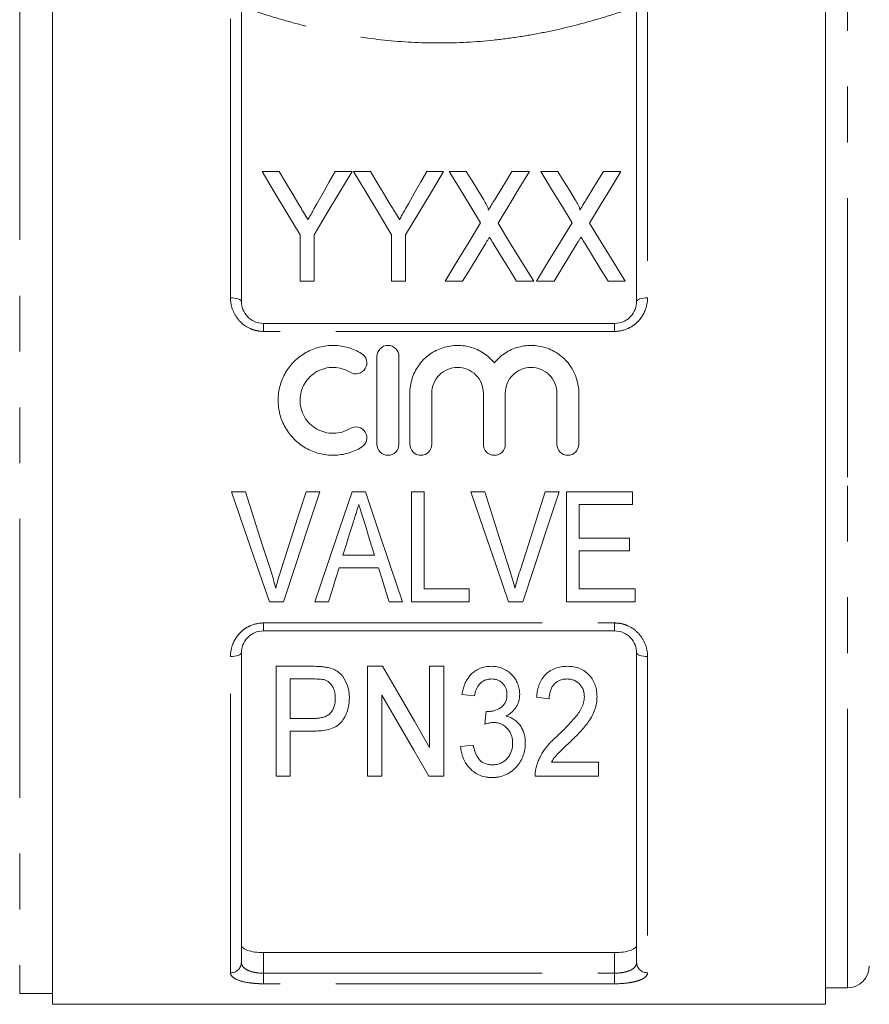
# Model space of a CAD drawing. Units: millimetres. Extents: x 176 to 231, y 99 to 254.
# Drawn here: x 190 to 209, y 186 to 208 of the extents above; entities that cross this region are included whole.
import ezdxf

# ---------------------------------------------------------------- set-up
doc = ezdxf.new("R2010")
doc.units = ezdxf.units.MM
doc.linetypes.add('PHANTOM', pattern=[12.7, 6.35, -1.27, 1.27, -1.27, 1.27, -1.27])

msp = doc.modelspace()

# ---------------------------------------------------------------- linework, layer by layer
at = {"color": 7, "linetype": 'Continuous', "lineweight": 15}
for p, q in [((190.322, 197.586), (190.322, 209.586)), ((207.922, 209.586), (207.922, 185.586)), ((194.622, 208.625), (194.622, 201.586)), ((203.622, 201.586), (203.622, 208.625)), ((195.478, 204.546), (195.092, 204.546)), ((197.143, 204.546), (196.758, 204.546)), ((197.561, 204.546), (197.175, 204.546)), ((199.227, 204.546), (198.841, 204.546)), ((199.744, 204.546), (199.355, 204.546)), ((201.182, 204.546), (200.782, 204.546)), ((201.828, 204.546), (201.438, 204.546)), ((203.265, 204.546), (202.865, 204.546)), ((195.957, 203.105), (195.957, 202.046)), ((196.278, 202.046), (196.278, 203.105)), ((198.041, 203.105), (198.041, 202.046)), ((198.361, 202.046), (198.361, 203.105)), ((195.957, 202.046), (196.278, 202.046)), ((198.041, 202.046), (198.361, 202.046)), ((199.259, 202.046), (199.659, 202.046)), ((200.888, 202.046), (201.278, 202.046)), ((201.342, 202.046), (201.742, 202.046)), ((202.972, 202.046), (203.361, 202.046)), ((195.122, 201.086), (203.122, 201.086)), ((197.708, 198.335), (197.708, 200.335)), ((198.208, 200.335), (198.208, 198.335)), ((198.458, 198.335), (198.458, 199.498)), ((198.958, 199.498), (198.958, 198.335)), ((200.132, 198.335), (200.132, 199.498)), ((200.632, 199.498), (200.632, 198.335)), ((201.806, 198.335), (201.806, 199.498)), ((202.306, 199.498), (202.306, 198.335)), ((190.322, 185.586), (190.322, 197.586)), ((194.714, 197.252), (194.399, 197.252)), ((196.408, 197.252), (196.093, 197.252)), ((197.446, 197.252), (197.143, 197.252)), ((198.785, 197.252), (198.496, 197.252)), ((198.496, 197.252), (198.496, 194.752)), ((198.785, 195.041), (198.785, 197.252)), ((200.163, 197.252), (199.848, 197.252)), ((201.856, 197.252), (201.541, 197.252)), ((203.528, 197.252), (202.022, 197.252)), ((202.022, 197.252), (202.022, 194.752)), ((203.528, 196.964), (203.528, 197.252)), ((202.311, 196.195), (202.311, 196.964)), ((202.311, 196.964), (203.528, 196.964)), ((203.464, 196.195), (202.311, 196.195)), ((203.464, 195.906), (203.464, 196.195)), ((202.311, 195.041), (202.311, 195.906)), ((202.311, 195.906), (203.464, 195.906)), ((197.655, 195.81), (196.935, 195.81)), ((196.845, 195.522), (197.744, 195.522)), ((199.811, 195.041), (198.785, 195.041)), ((199.811, 194.752), (199.811, 195.041)), ((203.593, 195.041), (202.311, 195.041)), ((203.593, 194.752), (203.593, 195.041)), ((195.259, 194.752), (195.581, 194.752)), ((196.297, 194.752), (196.605, 194.752)), ((197.984, 194.752), (198.292, 194.752)), ((198.496, 194.752), (199.811, 194.752)), ((200.708, 194.752), (201.03, 194.752)), ((202.022, 194.752), (203.593, 194.752)), ((203.122, 194.086), (195.122, 194.086)), ((194.622, 193.586), (194.622, 186.538)), ((203.622, 186.538), (203.622, 193.586)), ((196.238, 193.281), (195.414, 193.281)), ((195.414, 193.281), (195.414, 190.781)), ((197.836, 193.281), (197.497, 193.281)), ((197.497, 193.281), (197.497, 190.781)), ((199.228, 193.281), (198.907, 193.281)), ((198.907, 193.281), (198.907, 191.435)), ((199.228, 190.781), (199.228, 193.281)), ((195.734, 192.992), (196.265, 192.992)), ((195.734, 192.095), (195.734, 192.992)), ((197.818, 190.781), (197.818, 192.627)), ((199.645, 192.64), (199.933, 192.608)), ((201.343, 192.576), (201.632, 192.544)), ((196.271, 192.095), (195.734, 192.095)), ((195.734, 191.806), (196.282, 191.806)), ((195.734, 190.781), (195.734, 191.806)), ((199.901, 191.486), (199.612, 191.454)), ((202.753, 191.101), (201.684, 191.101)), ((202.753, 190.781), (202.753, 191.101)), ((195.414, 190.781), (195.734, 190.781)), ((197.497, 190.781), (197.818, 190.781)), ((198.889, 190.781), (199.228, 190.781)), ((201.311, 190.781), (202.753, 190.781)), ((195.122, 186.763), (203.122, 186.763)), ((189.572, 185.836), (190.322, 185.836)), ((207.922, 185.961), (208.422, 185.961)), ((190.322, 185.586), (207.922, 185.586))]:
    msp.add_line(p, q, dxfattribs=at)
at = {"color": 8, "linetype": 'PHANTOM', "lineweight": 0}
for p, q in [((189.572, 209.336), (189.572, 185.836)), ((208.422, 197.586), (208.422, 209.211)), ((194.372, 201.671), (194.372, 208.86)), ((203.872, 208.86), (203.872, 201.671)), ((195.122, 201.086), (195.122, 200.905)), ((203.122, 201.086), (203.122, 200.905)), ((203.122, 200.905), (195.122, 200.905)), ((208.422, 185.961), (208.422, 197.586)), ((195.122, 194.267), (203.122, 194.267)), ((195.122, 194.086), (195.122, 194.267)), ((203.122, 194.086), (203.122, 194.267)), ((194.372, 186.303), (194.372, 193.501)), ((203.872, 193.501), (203.872, 186.303)), ((195.122, 186.763), (195.122, 186.295)), ((203.122, 186.295), (203.122, 186.763)), ((195.122, 186.054), (195.122, 186.295)), ((195.122, 186.295), (203.122, 186.295)), ((203.122, 186.054), (203.122, 186.295)), ((203.122, 186.054), (195.122, 186.054))]:
    msp.add_line(p, q, dxfattribs=at)
at = {"color": 7, "linetype": 'Continuous', "lineweight": 15, "flags": 128}
for points in [[(195.092, 204.546), (195.371, 204.082), (195.659, 203.602), (195.957, 203.105)], [(195.929, 203.796), (195.776, 204.051), (195.625, 204.301), (195.478, 204.546)], [(196.278, 203.105), (196.576, 203.602), (196.865, 204.082), (197.143, 204.546)], [(196.758, 204.546), (196.621, 204.306), (196.482, 204.06), (196.341, 203.811)], [(197.175, 204.546), (197.454, 204.082), (197.743, 203.602), (198.041, 203.105)], [(198.012, 203.796), (197.859, 204.051), (197.708, 204.301), (197.561, 204.546)], [(198.361, 203.105), (198.659, 203.602), (198.948, 204.082), (199.227, 204.546)], [(198.841, 204.546), (198.705, 204.306), (198.566, 204.06), (198.424, 203.811)], [(199.355, 204.546), (199.587, 204.168), (199.825, 203.779), (200.07, 203.379)], [(200.142, 203.897), (200.007, 204.117), (199.875, 204.334), (199.744, 204.546)], [(200.782, 204.546), (200.656, 204.34), (200.529, 204.131), (200.399, 203.918)], [(200.466, 203.37), (200.711, 203.773), (200.95, 204.166), (201.182, 204.546)], [(201.438, 204.546), (201.67, 204.168), (201.909, 203.779), (202.154, 203.379)], [(202.225, 203.897), (202.091, 204.117), (201.958, 204.334), (201.828, 204.546)], [(202.865, 204.546), (202.739, 204.34), (202.612, 204.131), (202.482, 203.918)], [(202.549, 203.37), (202.794, 203.773), (203.033, 204.166), (203.265, 204.546)], [(200.07, 203.379), (199.806, 202.945), (199.535, 202.5), (199.259, 202.046)], [(201.278, 202.046), (201.001, 202.497), (200.73, 202.939), (200.466, 203.37)], [(202.154, 203.379), (201.889, 202.945), (201.619, 202.5), (201.342, 202.046)], [(203.361, 202.046), (203.085, 202.497), (202.814, 202.939), (202.549, 203.37)], [(199.659, 202.046), (199.837, 202.338), (200.012, 202.626), (200.185, 202.91)], [(200.357, 202.912), (200.532, 202.627), (200.709, 202.339), (200.888, 202.046)], [(201.742, 202.046), (201.92, 202.338), (202.095, 202.626), (202.268, 202.91)], [(202.441, 202.912), (202.615, 202.627), (202.792, 202.339), (202.972, 202.046)], [(194.399, 197.252), (194.688, 196.412), (194.976, 195.577), (195.259, 194.752)], [(195.288, 195.461), (195.098, 196.055), (194.906, 196.652), (194.714, 197.252)], [(196.093, 197.252), (195.9, 196.652), (195.709, 196.055), (195.518, 195.461)], [(195.581, 194.752), (195.854, 195.577), (196.13, 196.412), (196.408, 197.252)], [(197.143, 197.252), (196.859, 196.412), (196.576, 195.577), (196.297, 194.752)], [(198.292, 194.752), (198.013, 195.577), (197.73, 196.412), (197.446, 197.252)], [(199.848, 197.252), (200.137, 196.412), (200.424, 195.577), (200.708, 194.752)], [(200.736, 195.461), (200.546, 196.055), (200.355, 196.652), (200.163, 197.252)], [(201.541, 197.252), (201.349, 196.652), (201.157, 196.055), (200.967, 195.461)], [(201.03, 194.752), (201.303, 195.577), (201.578, 196.412), (201.856, 197.252)], [(196.935, 195.81), (197.007, 196.041), (197.079, 196.272), (197.151, 196.504)], [(197.452, 196.461), (197.519, 196.243), (197.587, 196.026), (197.655, 195.81)], [(196.605, 194.752), (196.685, 195.008), (196.765, 195.264), (196.845, 195.522)], [(197.744, 195.522), (197.824, 195.264), (197.904, 195.008), (197.984, 194.752)], [(198.907, 191.435), (198.562, 192.031), (198.204, 192.646), (197.836, 193.281)], [(197.818, 192.627), (198.188, 191.988), (198.546, 191.372), (198.889, 190.781)], [(200.198, 192.255), (200.183, 192.11), (200.167, 191.967)]]:
    msp.add_lwpolyline(points, dxfattribs=at)
at = {"color": 8, "linetype": 'PHANTOM', "lineweight": 0, "flags": 128}
for points in [[(194.622, 201.586), (194.617, 201.603), (194.603, 201.619), (194.58, 201.634), (194.549, 201.646), (194.511, 201.657), (194.468, 201.665), (194.421, 201.67), (194.372, 201.671)], [(203.622, 201.586), (203.627, 201.603), (203.641, 201.619), (203.664, 201.634), (203.695, 201.646), (203.733, 201.657), (203.776, 201.665), (203.823, 201.67), (203.872, 201.671)], [(194.372, 193.501), (194.421, 193.503), (194.468, 193.508), (194.511, 193.516), (194.549, 193.526), (194.58, 193.539), (194.603, 193.554), (194.617, 193.57), (194.622, 193.586)], [(203.622, 193.586), (203.627, 193.57), (203.641, 193.554), (203.664, 193.539), (203.695, 193.526), (203.733, 193.516), (203.776, 193.508), (203.823, 193.503), (203.872, 193.501)]]:
    msp.add_lwpolyline(points, dxfattribs=at)
at = {"color": 8, "linetype": 'PHANTOM', "lineweight": 0}
for centre, start, end in [((194.379, 186.546), 268.2911, 358.1824), ((203.865, 186.546), 181.8176, 271.7089)]:
    msp.add_arc(centre, 0.243, start, end, dxfattribs=at)
at = {"color": 7, "linetype": 'Continuous', "lineweight": 15}
msp.add_arc((208.422, 186.461), 0.5, 270, 0, dxfattribs=at)
at = {"color": 8, "linetype": 'PHANTOM', "lineweight": 0}
for points, knots in [([(203.591, 208.29), (203.445, 208.238), (203.293, 208.187), (202.974, 208.085), (202.808, 208.034), (202.295, 207.887), (201.934, 207.797), (201.364, 207.681), (201.17, 207.646), (200.77, 207.584), (200.568, 207.558), (199.959, 207.493), (199.546, 207.47), (198.709, 207.47), (198.285, 207.493), (197.469, 207.579), (197.075, 207.642), (196.502, 207.758), (196.313, 207.801), (195.95, 207.89), (195.774, 207.937), (195.434, 208.034), (195.269, 208.085), (194.952, 208.186), (194.799, 208.238), (194.653, 208.29)], [0, 0, 0, 0, 0.0625, 0.0625, 0.125, 0.125, 0.25, 0.25, 0.3125, 0.3125, 0.375, 0.375, 0.5, 0.5, 0.625, 0.625, 0.75, 0.75, 0.8125, 0.8125, 0.875, 0.875, 0.9375, 0.9375, 1, 1, 1, 1]), ([(195.122, 200.905), (195.071, 200.905), (195.02, 200.911), (194.921, 200.932), (194.872, 200.947), (194.733, 201.008), (194.649, 201.068), (194.514, 201.212), (194.46, 201.298), (194.39, 201.478), (194.372, 201.575), (194.372, 201.671)], [0, 0, 0, 0, 0.125, 0.125, 0.25, 0.25, 0.5, 0.5, 0.75, 0.75, 1, 1, 1, 1]), ([(203.872, 201.671), (203.872, 201.575), (203.854, 201.48), (203.801, 201.343), (203.779, 201.3), (203.727, 201.217), (203.697, 201.177), (203.629, 201.104), (203.591, 201.072), (203.51, 201.014), (203.465, 200.988), (203.327, 200.927), (203.225, 200.905), (203.122, 200.905)], [0, 0, 0, 0, 0.25, 0.25, 0.375, 0.375, 0.5, 0.5, 0.625, 0.625, 0.75, 0.75, 1, 1, 1, 1]), ([(194.372, 193.501), (194.372, 193.598), (194.39, 193.693), (194.443, 193.83), (194.464, 193.873), (194.516, 193.956), (194.547, 193.996), (194.615, 194.068), (194.653, 194.101), (194.734, 194.159), (194.779, 194.184), (194.917, 194.245), (195.019, 194.267), (195.122, 194.267)], [0, 0, 0, 0, 0.25, 0.25, 0.375, 0.375, 0.5, 0.5, 0.625, 0.625, 0.75, 0.75, 1, 1, 1, 1]), ([(203.122, 194.267), (203.173, 194.267), (203.224, 194.262), (203.323, 194.241), (203.372, 194.225), (203.511, 194.164), (203.594, 194.104), (203.73, 193.96), (203.783, 193.875), (203.854, 193.694), (203.872, 193.598), (203.872, 193.501)], [0, 0, 0, 0, 0.125, 0.125, 0.25, 0.25, 0.5, 0.5, 0.75, 0.75, 1, 1, 1, 1]), ([(194.622, 186.538), (194.622, 186.505), (194.633, 186.473), (194.679, 186.414), (194.713, 186.387), (194.803, 186.343), (194.859, 186.325), (194.983, 186.301), (195.052, 186.295), (195.122, 186.295)], [0, 0, 0, 0, 0.25, 0.25, 0.5, 0.5, 0.75, 0.75, 1, 1, 1, 1]), ([(203.122, 186.295), (203.192, 186.295), (203.261, 186.301), (203.354, 186.319), (203.384, 186.327), (203.439, 186.344), (203.464, 186.354), (203.531, 186.388), (203.565, 186.414), (203.611, 186.473), (203.622, 186.505), (203.622, 186.538)], [0, 0, 0, 0, 0.25, 0.25, 0.375, 0.375, 0.5, 0.5, 0.75, 0.75, 1, 1, 1, 1]), ([(195.122, 186.054), (195.071, 186.054), (195.02, 186.056), (194.921, 186.062), (194.872, 186.067), (194.733, 186.085), (194.649, 186.102), (194.514, 186.147), (194.46, 186.174), (194.39, 186.235), (194.372, 186.268), (194.372, 186.303)], [0, 0, 0, 0, 0.125, 0.125, 0.25, 0.25, 0.5, 0.5, 0.75, 0.75, 1, 1, 1, 1]), ([(203.872, 186.303), (203.872, 186.268), (203.854, 186.235), (203.801, 186.189), (203.779, 186.175), (203.727, 186.149), (203.697, 186.136), (203.629, 186.114), (203.591, 186.104), (203.51, 186.086), (203.465, 186.079), (203.327, 186.061), (203.225, 186.054), (203.122, 186.054)], [0, 0, 0, 0, 0.25, 0.25, 0.375, 0.375, 0.5, 0.5, 0.625, 0.625, 0.75, 0.75, 1, 1, 1, 1])]:
    msp.add_open_spline(points, degree=3, knots=knots, dxfattribs=at)
at = {"color": 7, "linetype": 'Continuous', "lineweight": 15}
for points, knots in [([(196.137, 203.45), (196.106, 203.501), (196.075, 203.552), (196.045, 203.603), (196.025, 203.635), (196.006, 203.667), (195.987, 203.699), (195.967, 203.732), (195.948, 203.764), (195.929, 203.796)], [0, 0, 0, 0, 0.0004036815, 0.0004036815, 0.0004036815, 0.0006600053, 0.0006600053, 0.0006600053, 0.0009163508, 0.0009163508, 0.0009163508, 0.0009163508]), ([(196.341, 203.811), (196.312, 203.758), (196.282, 203.706), (196.252, 203.653), (196.233, 203.619), (196.214, 203.585), (196.195, 203.551), (196.176, 203.517), (196.156, 203.484), (196.137, 203.45)], [0, 0, 0, 0, 0.0004149335, 0.0004149335, 0.0004149335, 0.000680161, 0.000680161, 0.000680161, 0.0009454242, 0.0009454242, 0.0009454242, 0.0009454242]), ([(198.22, 203.45), (198.189, 203.501), (198.159, 203.552), (198.128, 203.603), (198.108, 203.635), (198.089, 203.667), (198.07, 203.699), (198.051, 203.732), (198.031, 203.764), (198.012, 203.796)], [0, 0, 0, 0, 0.0004036815, 0.0004036815, 0.0004036815, 0.0006600053, 0.0006600053, 0.0006600053, 0.0009163508, 0.0009163508, 0.0009163508, 0.0009163508]), ([(198.424, 203.811), (198.395, 203.758), (198.365, 203.706), (198.335, 203.653), (198.316, 203.619), (198.297, 203.585), (198.278, 203.551), (198.259, 203.517), (198.239, 203.484), (198.22, 203.45)], [0, 0, 0, 0, 0.0004149335, 0.0004149335, 0.0004149335, 0.000680161, 0.000680161, 0.000680161, 0.0009454242, 0.0009454242, 0.0009454242, 0.0009454242]), ([(200.244, 203.664), (200.251, 203.685), (200.243, 203.706), (200.227, 203.746), (200.217, 203.765), (200.187, 203.823), (200.165, 203.86), (200.142, 203.897)], [0, 0, 0, 0, 0.25, 0.25, 0.5, 0.5, 1, 1, 1, 1]), ([(200.399, 203.918), (200.377, 203.882), (200.354, 203.845), (200.332, 203.808), (200.317, 203.784), (200.302, 203.76), (200.288, 203.736), (200.273, 203.712), (200.259, 203.688), (200.244, 203.664)], [0, 0, 0, 0, 0.0002973657, 0.0002973657, 0.0002973657, 0.0004888843, 0.0004888843, 0.0004888843, 0.0006804129, 0.0006804129, 0.0006804129, 0.0006804129]), ([(202.328, 203.664), (202.335, 203.685), (202.326, 203.706), (202.31, 203.746), (202.301, 203.765), (202.27, 203.823), (202.248, 203.86), (202.225, 203.897)], [0, 0, 0, 0, 0.25, 0.25, 0.5, 0.5, 1, 1, 1, 1]), ([(202.482, 203.918), (202.46, 203.882), (202.437, 203.845), (202.415, 203.808), (202.401, 203.784), (202.386, 203.76), (202.371, 203.736), (202.356, 203.712), (202.342, 203.688), (202.328, 203.664)], [0, 0, 0, 0, 0.0002973657, 0.0002973657, 0.0002973657, 0.0004888843, 0.0004888843, 0.0004888843, 0.0006804129, 0.0006804129, 0.0006804129, 0.0006804129]), ([(200.185, 202.91), (200.192, 202.922), (200.2, 202.933), (200.207, 202.945), (200.217, 202.963), (200.228, 202.981), (200.239, 202.998), (200.25, 203.016), (200.26, 203.034), (200.271, 203.051)], [0, 0, 0, 0, 0.0000912866, 0.0000912866, 0.0000912866, 0.00022822, 0.00022822, 0.00022822, 0.0003651569, 0.0003651569, 0.0003651569, 0.0003651569]), ([(200.271, 203.051), (200.286, 203.028), (200.3, 203.005), (200.315, 202.982), (200.322, 202.97), (200.329, 202.958), (200.336, 202.947), (200.343, 202.935), (200.35, 202.923), (200.357, 202.912)], [0, 0, 0, 0, 0.0001805758, 0.0001805758, 0.0001805758, 0.0002708699, 0.0002708699, 0.0002708699, 0.0003611656, 0.0003611656, 0.0003611656, 0.0003611656]), ([(202.268, 202.91), (202.276, 202.922), (202.283, 202.933), (202.29, 202.945), (202.301, 202.963), (202.312, 202.981), (202.322, 202.998), (202.333, 203.016), (202.344, 203.034), (202.355, 203.051)], [0, 0, 0, 0, 0.0000912866, 0.0000912866, 0.0000912866, 0.00022822, 0.00022822, 0.00022822, 0.0003651569, 0.0003651569, 0.0003651569, 0.0003651569]), ([(202.355, 203.051), (202.369, 203.028), (202.384, 203.005), (202.398, 202.982), (202.405, 202.97), (202.412, 202.958), (202.419, 202.947), (202.427, 202.935), (202.434, 202.923), (202.441, 202.912)], [0, 0, 0, 0, 0.0001805758, 0.0001805758, 0.0001805758, 0.0002708699, 0.0002708699, 0.0002708699, 0.0003611656, 0.0003611656, 0.0003611656, 0.0003611656]), ([(194.622, 201.586), (194.622, 201.525), (194.633, 201.463), (194.679, 201.347), (194.713, 201.291), (194.803, 201.196), (194.859, 201.156), (194.983, 201.101), (195.052, 201.086), (195.122, 201.086)], [0, 0, 0, 0, 0.25, 0.25, 0.5, 0.5, 0.75, 0.75, 1, 1, 1, 1]), ([(203.122, 201.086), (203.192, 201.086), (203.261, 201.101), (203.354, 201.142), (203.384, 201.159), (203.439, 201.198), (203.464, 201.22), (203.531, 201.292), (203.565, 201.347), (203.611, 201.464), (203.622, 201.525), (203.622, 201.586)], [0, 0, 0, 0, 0.25, 0.25, 0.375, 0.375, 0.5, 0.5, 0.75, 0.75, 1, 1, 1, 1]), ([(197.358, 198.268), (197.263, 198.21), (197.162, 198.165), (196.948, 198.104), (196.837, 198.087), (196.616, 198.083), (196.504, 198.097), (196.29, 198.152), (196.186, 198.194), (195.993, 198.303), (195.905, 198.37), (195.747, 198.527), (195.679, 198.615), (195.569, 198.807), (195.526, 198.91), (195.471, 199.122), (195.457, 199.234), (195.458, 199.452), (195.473, 199.562), (195.531, 199.773), (195.574, 199.873), (195.685, 200.063), (195.752, 200.149), (195.908, 200.302), (195.997, 200.37), (196.188, 200.477), (196.292, 200.519), (196.507, 200.574), (196.617, 200.587), (196.84, 200.583), (196.949, 200.566), (197.162, 200.505), (197.264, 200.459), (197.358, 200.402)], [0, 0, 0, 0, 0.0625, 0.0625, 0.125, 0.125, 0.1875, 0.1875, 0.25, 0.25, 0.3125, 0.3125, 0.375, 0.375, 0.4375, 0.4375, 0.5, 0.5, 0.5625, 0.5625, 0.625, 0.625, 0.6875, 0.6875, 0.75, 0.75, 0.8125, 0.8125, 0.875, 0.875, 0.9375, 0.9375, 1, 1, 1, 1]), ([(197.358, 200.402), (197.414, 200.368), (197.455, 200.312), (197.486, 200.186), (197.476, 200.117), (197.41, 200.005), (197.353, 199.963), (197.225, 199.93), (197.154, 199.941), (197.098, 199.975)], [0, 0, 0, 0, 0.25, 0.25, 0.5, 0.5, 0.75, 0.75, 1, 1, 1, 1]), ([(197.708, 200.335), (197.708, 200.399), (197.734, 200.464), (197.826, 200.557), (197.891, 200.585), (198.024, 200.585), (198.09, 200.557), (198.182, 200.464), (198.208, 200.4), (198.208, 200.335)], [0, 0, 0, 0, 0.25, 0.25, 0.5, 0.5, 0.75, 0.75, 1, 1, 1, 1]), ([(198.458, 199.498), (198.458, 199.553), (198.462, 199.608), (198.479, 199.717), (198.492, 199.771), (198.541, 199.929), (198.59, 200.029), (198.716, 200.21), (198.792, 200.29), (198.969, 200.427), (199.066, 200.48), (199.276, 200.557), (199.386, 200.579), (199.554, 200.586), (199.611, 200.584), (199.722, 200.572), (199.777, 200.562), (199.884, 200.532), (199.938, 200.513), (200.039, 200.468), (200.088, 200.441), (200.181, 200.381), (200.226, 200.347), (200.309, 200.274), (200.347, 200.234), (200.382, 200.192)], [0, 0, 0, 0, 0.0625, 0.0625, 0.125, 0.125, 0.25, 0.25, 0.375, 0.375, 0.5, 0.5, 0.625, 0.625, 0.6875, 0.6875, 0.75, 0.75, 0.8125, 0.8125, 0.875, 0.875, 0.9375, 0.9375, 1, 1, 1, 1]), ([(200.382, 200.192), (200.417, 200.234), (200.455, 200.273), (200.538, 200.347), (200.583, 200.381), (200.676, 200.441), (200.724, 200.467), (200.825, 200.513), (200.879, 200.532), (201.04, 200.576), (201.152, 200.589), (201.377, 200.579), (201.486, 200.558), (201.697, 200.481), (201.794, 200.427), (201.971, 200.291), (202.047, 200.211), (202.237, 199.939), (202.306, 199.721), (202.306, 199.498)], [0, 0, 0, 0, 0.0625, 0.0625, 0.125, 0.125, 0.1875, 0.1875, 0.25, 0.25, 0.375, 0.375, 0.5, 0.5, 0.625, 0.625, 0.75, 0.75, 1, 1, 1, 1]), ([(197.098, 199.975), (197.041, 200.01), (196.98, 200.037), (196.853, 200.074), (196.786, 200.084), (196.654, 200.086), (196.586, 200.078), (196.458, 200.046), (196.396, 200.021), (196.223, 199.923), (196.126, 199.827), (196.027, 199.657), (196.001, 199.595), (195.966, 199.469), (195.957, 199.403), (195.957, 199.206), (195.991, 199.075), (196.091, 198.902), (196.132, 198.849), (196.226, 198.756), (196.28, 198.715), (196.395, 198.65), (196.457, 198.625), (196.586, 198.592), (196.652, 198.584), (196.786, 198.586), (196.852, 198.596), (196.98, 198.633), (197.041, 198.66), (197.098, 198.695)], [0, 0, 0, 0, 0.0625, 0.0625, 0.125, 0.125, 0.1875, 0.1875, 0.25, 0.25, 0.375, 0.375, 0.4375, 0.4375, 0.5, 0.5, 0.625, 0.625, 0.6875, 0.6875, 0.75, 0.75, 0.8125, 0.8125, 0.875, 0.875, 0.9375, 0.9375, 1, 1, 1, 1]), ([(200.132, 199.498), (200.132, 199.575), (200.117, 199.651), (200.059, 199.792), (200.015, 199.857), (199.908, 199.966), (199.842, 200.01), (199.7, 200.069), (199.623, 200.085), (199.468, 200.085), (199.391, 200.07), (199.248, 200.01), (199.183, 199.967), (199.074, 199.857), (199.031, 199.792), (198.973, 199.651), (198.958, 199.574), (198.958, 199.498)], [0, 0, 0, 0, 0.125, 0.125, 0.25, 0.25, 0.375, 0.375, 0.5, 0.5, 0.625, 0.625, 0.75, 0.75, 0.875, 0.875, 1, 1, 1, 1]), ([(201.806, 199.498), (201.806, 199.575), (201.791, 199.651), (201.732, 199.792), (201.689, 199.857), (201.582, 199.966), (201.516, 200.01), (201.374, 200.069), (201.296, 200.085), (201.142, 200.085), (201.064, 200.07), (200.922, 200.01), (200.857, 199.967), (200.748, 199.857), (200.705, 199.792), (200.647, 199.651), (200.632, 199.574), (200.632, 199.498)], [0, 0, 0, 0, 0.125, 0.125, 0.25, 0.25, 0.375, 0.375, 0.5, 0.5, 0.625, 0.625, 0.75, 0.75, 0.875, 0.875, 1, 1, 1, 1]), ([(197.098, 198.695), (197.153, 198.729), (197.223, 198.74), (197.35, 198.709), (197.407, 198.668), (197.476, 198.555), (197.486, 198.486), (197.456, 198.359), (197.414, 198.302), (197.358, 198.268)], [0, 0, 0, 0, 0.25, 0.25, 0.5, 0.5, 0.75, 0.75, 1, 1, 1, 1]), ([(198.208, 198.335), (198.208, 198.269), (198.181, 198.204), (198.089, 198.112), (198.023, 198.085), (197.893, 198.085), (197.828, 198.112), (197.735, 198.205), (197.708, 198.27), (197.708, 198.335)], [0, 0, 0, 0, 0.25, 0.25, 0.5, 0.5, 0.75, 0.75, 1, 1, 1, 1]), ([(198.958, 198.335), (198.958, 198.269), (198.931, 198.204), (198.839, 198.112), (198.773, 198.085), (198.643, 198.085), (198.578, 198.112), (198.485, 198.205), (198.458, 198.27), (198.458, 198.335)], [0, 0, 0, 0, 0.25, 0.25, 0.5, 0.5, 0.75, 0.75, 1, 1, 1, 1]), ([(200.632, 198.335), (200.632, 198.269), (200.605, 198.204), (200.513, 198.112), (200.447, 198.085), (200.317, 198.085), (200.252, 198.112), (200.158, 198.205), (200.132, 198.27), (200.132, 198.335)], [0, 0, 0, 0, 0.25, 0.25, 0.5, 0.5, 0.75, 0.75, 1, 1, 1, 1]), ([(202.306, 198.335), (202.306, 198.269), (202.279, 198.204), (202.187, 198.112), (202.121, 198.085), (201.991, 198.085), (201.926, 198.112), (201.832, 198.205), (201.806, 198.27), (201.806, 198.335)], [0, 0, 0, 0, 0.25, 0.25, 0.5, 0.5, 0.75, 0.75, 1, 1, 1, 1]), ([(197.151, 196.504), (197.175, 196.581), (197.199, 196.657), (197.223, 196.734), (197.235, 196.772), (197.247, 196.811), (197.259, 196.849), (197.271, 196.887), (197.283, 196.926), (197.294, 196.964)], [0, 0, 0, 0, 0.0004825807, 0.0004825807, 0.0004825807, 0.0007239372, 0.0007239372, 0.0007239372, 0.0009653141, 0.0009653141, 0.0009653141, 0.0009653141]), ([(197.294, 196.964), (197.308, 196.922), (197.321, 196.88), (197.334, 196.838), (197.353, 196.775), (197.373, 196.712), (197.393, 196.649), (197.412, 196.586), (197.432, 196.523), (197.452, 196.461)], [0, 0, 0, 0, 0.00026424, 0.00026424, 0.00026424, 0.000660693, 0.000660693, 0.000660693, 0.001057238, 0.001057238, 0.001057238, 0.001057238]), ([(195.403, 195.057), (195.386, 195.124), (195.369, 195.192), (195.349, 195.259), (195.34, 195.293), (195.329, 195.326), (195.319, 195.36), (195.309, 195.394), (195.298, 195.427), (195.288, 195.461)], [0, 0, 0, 0, 0.0004271961, 0.0004271961, 0.0004271961, 0.0006410326, 0.0006410326, 0.0006410326, 0.0008549124, 0.0008549124, 0.0008549124, 0.0008549124]), ([(195.518, 195.461), (195.508, 195.427), (195.497, 195.394), (195.487, 195.36), (195.471, 195.31), (195.456, 195.26), (195.443, 195.209), (195.429, 195.158), (195.416, 195.108), (195.403, 195.057)], [0, 0, 0, 0, 0.0002134524, 0.0002134524, 0.0002134524, 0.0005338443, 0.0005338443, 0.0005338443, 0.0008545466, 0.0008545466, 0.0008545466, 0.0008545466]), ([(200.852, 195.057), (200.835, 195.124), (200.818, 195.192), (200.798, 195.259), (200.788, 195.293), (200.778, 195.326), (200.768, 195.36), (200.757, 195.394), (200.747, 195.427), (200.736, 195.461)], [0, 0, 0, 0, 0.0004271961, 0.0004271961, 0.0004271961, 0.0006410326, 0.0006410326, 0.0006410326, 0.0008549124, 0.0008549124, 0.0008549124, 0.0008549124]), ([(200.967, 195.461), (200.956, 195.427), (200.946, 195.394), (200.935, 195.36), (200.92, 195.31), (200.905, 195.26), (200.892, 195.209), (200.878, 195.158), (200.865, 195.108), (200.852, 195.057)], [0, 0, 0, 0, 0.0002134524, 0.0002134524, 0.0002134524, 0.0005338443, 0.0005338443, 0.0005338443, 0.0008545466, 0.0008545466, 0.0008545466, 0.0008545466]), ([(195.122, 194.086), (195.052, 194.086), (194.983, 194.071), (194.889, 194.03), (194.859, 194.013), (194.805, 193.974), (194.78, 193.953), (194.713, 193.881), (194.679, 193.826), (194.633, 193.708), (194.622, 193.648), (194.622, 193.586)], [0, 0, 0, 0, 0.25, 0.25, 0.375, 0.375, 0.5, 0.5, 0.75, 0.75, 1, 1, 1, 1]), ([(203.622, 193.586), (203.622, 193.648), (203.611, 193.709), (203.565, 193.826), (203.531, 193.882), (203.441, 193.977), (203.385, 194.017), (203.261, 194.071), (203.192, 194.086), (203.122, 194.086)], [0, 0, 0, 0, 0.25, 0.25, 0.5, 0.5, 0.75, 0.75, 1, 1, 1, 1]), ([(196.57, 193.257), (196.542, 193.262), (196.515, 193.267), (196.46, 193.273), (196.432, 193.275), (196.349, 193.28), (196.293, 193.28), (196.238, 193.281)], [0, 0, 0, 0, 0.25, 0.25, 0.5, 0.5, 1, 1, 1, 1]), ([(197.08, 192.562), (197.08, 192.6), (197.079, 192.637), (197.07, 192.711), (197.063, 192.748), (197.035, 192.857), (197.005, 192.93), (196.924, 193.064), (196.869, 193.124), (196.766, 193.191), (196.729, 193.209), (196.652, 193.239), (196.611, 193.248), (196.57, 193.257)], [0, 0, 0, 0, 0.125, 0.125, 0.25, 0.25, 0.5, 0.5, 0.75, 0.75, 0.875, 0.875, 1, 1, 1, 1]), ([(200.311, 193.281), (200.288, 193.28), (200.266, 193.28), (200.222, 193.276), (200.2, 193.273), (200.135, 193.261), (200.092, 193.249), (200.011, 193.215), (199.973, 193.194), (199.903, 193.144), (199.871, 193.115), (199.813, 193.053), (199.788, 193.018), (199.743, 192.948), (199.725, 192.911), (199.677, 192.799), (199.659, 192.719), (199.645, 192.64)], [0, 0, 0, 0, 0.0625, 0.0625, 0.125, 0.125, 0.25, 0.25, 0.375, 0.375, 0.5, 0.5, 0.625, 0.625, 0.75, 0.75, 1, 1, 1, 1]), ([(200.959, 192.645), (200.957, 192.685), (200.955, 192.725), (200.941, 192.803), (200.93, 192.842), (200.885, 192.956), (200.843, 193.028), (200.754, 193.119), (200.721, 193.146), (200.649, 193.193), (200.61, 193.214), (200.529, 193.247), (200.487, 193.26), (200.4, 193.277), (200.355, 193.279), (200.311, 193.281)], [0, 0, 0, 0, 0.125, 0.125, 0.25, 0.25, 0.5, 0.5, 0.625, 0.625, 0.75, 0.75, 0.875, 0.875, 1, 1, 1, 1]), ([(202.046, 193.281), (201.997, 193.28), (201.949, 193.277), (201.854, 193.262), (201.807, 193.25), (201.716, 193.215), (201.673, 193.193), (201.595, 193.139), (201.559, 193.107), (201.497, 193.038), (201.47, 193), (201.427, 192.92), (201.409, 192.879), (201.38, 192.794), (201.369, 192.751), (201.352, 192.663), (201.348, 192.619), (201.343, 192.576)], [0, 0, 0, 0, 0.125, 0.125, 0.25, 0.25, 0.375, 0.375, 0.5, 0.5, 0.625, 0.625, 0.75, 0.75, 0.875, 0.875, 1, 1, 1, 1]), ([(202.721, 192.591), (202.72, 192.633), (202.718, 192.676), (202.706, 192.76), (202.696, 192.802), (202.668, 192.885), (202.65, 192.925), (202.605, 193.002), (202.579, 193.038), (202.519, 193.106), (202.485, 193.137), (202.41, 193.191), (202.368, 193.214), (202.282, 193.249), (202.236, 193.261), (202.142, 193.277), (202.094, 193.28), (202.046, 193.281)], [0, 0, 0, 0, 0.125, 0.125, 0.25, 0.25, 0.375, 0.375, 0.5, 0.5, 0.625, 0.625, 0.75, 0.75, 0.875, 0.875, 1, 1, 1, 1]), ([(196.265, 192.992), (196.308, 192.992), (196.351, 192.991), (196.415, 192.988), (196.437, 192.986), (196.479, 192.98), (196.5, 192.975), (196.521, 192.97)], [0, 0, 0, 0, 0.5, 0.5, 0.75, 0.75, 1, 1, 1, 1]), ([(199.933, 192.608), (199.941, 192.655), (199.951, 192.701), (199.985, 192.791), (200.009, 192.835), (200.075, 192.91), (200.116, 192.942), (200.189, 192.973), (200.214, 192.981), (200.266, 192.99), (200.293, 192.991), (200.32, 192.992)], [0, 0, 0, 0, 0.25, 0.25, 0.5, 0.5, 0.75, 0.75, 0.875, 0.875, 1, 1, 1, 1]), ([(200.32, 192.992), (200.344, 192.992), (200.369, 192.99), (200.417, 192.981), (200.441, 192.975), (200.509, 192.947), (200.547, 192.918), (200.611, 192.849), (200.634, 192.809), (200.657, 192.745), (200.662, 192.723), (200.668, 192.679), (200.669, 192.657), (200.67, 192.635)], [0, 0, 0, 0, 0.125, 0.125, 0.25, 0.25, 0.5, 0.5, 0.75, 0.75, 0.875, 0.875, 1, 1, 1, 1]), ([(201.632, 192.544), (201.633, 192.598), (201.638, 192.651), (201.667, 192.756), (201.69, 192.808), (201.762, 192.897), (201.809, 192.934), (201.891, 192.971), (201.92, 192.979), (201.979, 192.99), (202.01, 192.991), (202.04, 192.992)], [0, 0, 0, 0, 0.25, 0.25, 0.5, 0.5, 0.75, 0.75, 0.875, 0.875, 1, 1, 1, 1]), ([(202.04, 192.992), (202.068, 192.992), (202.096, 192.99), (202.15, 192.98), (202.177, 192.972), (202.252, 192.941), (202.296, 192.907), (202.365, 192.829), (202.393, 192.785), (202.417, 192.713), (202.423, 192.688), (202.431, 192.639), (202.433, 192.614), (202.433, 192.589)], [0, 0, 0, 0, 0.125, 0.125, 0.25, 0.25, 0.5, 0.5, 0.75, 0.75, 0.875, 0.875, 1, 1, 1, 1]), ([(196.521, 192.97), (196.542, 192.962), (196.563, 192.954), (196.601, 192.93), (196.618, 192.916), (196.665, 192.869), (196.689, 192.833), (196.728, 192.757), (196.74, 192.717), (196.757, 192.635), (196.759, 192.594), (196.76, 192.552)], [0, 0, 0, 0, 0.125, 0.125, 0.25, 0.25, 0.5, 0.5, 0.75, 0.75, 1, 1, 1, 1]), ([(196.76, 192.552), (196.759, 192.491), (196.754, 192.431), (196.718, 192.314), (196.69, 192.257), (196.623, 192.188), (196.597, 192.169), (196.538, 192.138), (196.506, 192.126), (196.441, 192.109), (196.407, 192.103), (196.339, 192.096), (196.305, 192.096), (196.271, 192.095)], [0, 0, 0, 0, 0.25, 0.25, 0.5, 0.5, 0.625, 0.625, 0.75, 0.75, 0.875, 0.875, 1, 1, 1, 1]), ([(196.282, 191.806), (196.338, 191.807), (196.393, 191.809), (196.504, 191.821), (196.558, 191.83), (196.666, 191.86), (196.717, 191.879), (196.812, 191.932), (196.854, 191.965), (196.922, 192.042), (196.951, 192.085), (197, 192.172), (197.02, 192.218), (197.052, 192.313), (197.062, 192.363), (197.077, 192.461), (197.08, 192.512), (197.08, 192.562)], [0, 0, 0, 0, 0.125, 0.125, 0.25, 0.25, 0.375, 0.375, 0.5, 0.5, 0.625, 0.625, 0.75, 0.75, 0.875, 0.875, 1, 1, 1, 1]), ([(200.67, 192.635), (200.67, 192.609), (200.669, 192.584), (200.661, 192.534), (200.655, 192.509), (200.627, 192.437), (200.597, 192.392), (200.512, 192.324), (200.462, 192.297), (200.383, 192.27), (200.355, 192.263), (200.299, 192.254), (200.27, 192.253), (200.241, 192.252)], [0, 0, 0, 0, 0.125, 0.125, 0.25, 0.25, 0.5, 0.5, 0.75, 0.75, 0.875, 0.875, 1, 1, 1, 1]), ([(200.652, 192.149), (200.676, 192.162), (200.699, 192.175), (200.744, 192.204), (200.764, 192.221), (200.822, 192.273), (200.856, 192.314), (200.907, 192.401), (200.927, 192.448), (200.946, 192.521), (200.951, 192.545), (200.957, 192.595), (200.958, 192.62), (200.959, 192.645)], [0, 0, 0, 0, 0.125, 0.125, 0.25, 0.25, 0.5, 0.5, 0.75, 0.75, 0.875, 0.875, 1, 1, 1, 1]), ([(202.433, 192.589), (202.431, 192.545), (202.427, 192.501), (202.404, 192.415), (202.388, 192.373), (202.329, 192.253), (202.275, 192.181), (202.159, 192.041), (202.097, 191.975), (201.97, 191.844), (201.904, 191.781), (201.839, 191.718)], [0, 0, 0, 0, 0.125, 0.125, 0.25, 0.25, 0.5, 0.5, 0.75, 0.75, 1, 1, 1, 1]), ([(202.114, 191.565), (202.151, 191.601), (202.189, 191.637), (202.262, 191.71), (202.298, 191.748), (202.369, 191.823), (202.403, 191.861), (202.47, 191.94), (202.501, 191.981), (202.588, 192.109), (202.638, 192.198), (202.688, 192.342), (202.7, 192.39), (202.717, 192.489), (202.72, 192.54), (202.721, 192.591)], [0, 0, 0, 0, 0.125, 0.125, 0.25, 0.25, 0.375, 0.375, 0.5, 0.5, 0.75, 0.75, 0.875, 0.875, 1, 1, 1, 1]), ([(200.241, 192.252), (200.238, 192.252), (200.234, 192.252), (200.231, 192.252), (200.227, 192.252), (200.223, 192.253), (200.22, 192.253), (200.212, 192.253), (200.205, 192.254), (200.198, 192.255)], [0, 0, 0, 0, 0.00002187144, 0.00002187144, 0.00002187144, 0.00004374748, 0.00004374748, 0.00004374748, 0.00008754822, 0.00008754822, 0.00008754822, 0.00008754822]), ([(201.087, 191.533), (201.085, 191.597), (201.081, 191.66), (201.059, 191.754), (201.048, 191.785), (201.024, 191.846), (201.008, 191.876), (200.972, 191.933), (200.951, 191.96), (200.904, 192.012), (200.878, 192.036), (200.821, 192.078), (200.79, 192.096), (200.723, 192.128), (200.688, 192.139), (200.652, 192.149)], [0, 0, 0, 0, 0.25, 0.25, 0.375, 0.375, 0.5, 0.5, 0.625, 0.625, 0.75, 0.75, 0.875, 0.875, 1, 1, 1, 1]), ([(200.167, 191.967), (200.199, 191.976), (200.23, 191.984), (200.279, 191.993), (200.295, 191.996), (200.328, 192), (200.345, 192), (200.361, 192.001)], [0, 0, 0, 0, 0.5, 0.5, 0.75, 0.75, 1, 1, 1, 1]), ([(200.361, 192.001), (200.394, 192), (200.426, 191.998), (200.489, 191.985), (200.52, 191.975), (200.605, 191.935), (200.654, 191.895), (200.711, 191.827), (200.727, 191.803), (200.755, 191.753), (200.766, 191.726), (200.783, 191.673), (200.789, 191.645), (200.797, 191.591), (200.798, 191.563), (200.798, 191.535)], [0, 0, 0, 0, 0.125, 0.125, 0.25, 0.25, 0.5, 0.5, 0.625, 0.625, 0.75, 0.75, 0.875, 0.875, 1, 1, 1, 1]), ([(201.839, 191.718), (201.81, 191.692), (201.781, 191.666), (201.725, 191.613), (201.699, 191.585), (201.619, 191.503), (201.57, 191.446), (201.484, 191.326), (201.447, 191.263), (201.399, 191.167), (201.385, 191.135), (201.36, 191.069), (201.35, 191.036), (201.34, 191.003)], [0, 0, 0, 0, 0.125, 0.125, 0.25, 0.25, 0.5, 0.5, 0.75, 0.75, 0.875, 0.875, 1, 1, 1, 1]), ([(199.612, 191.454), (199.617, 191.411), (199.623, 191.368), (199.641, 191.284), (199.653, 191.243), (199.699, 191.123), (199.746, 191.046), (199.865, 190.909), (199.94, 190.85), (200.076, 190.788), (200.124, 190.773), (200.199, 190.759), (200.224, 190.755), (200.276, 190.75), (200.302, 190.749), (200.328, 190.749)], [0, 0, 0, 0, 0.125, 0.125, 0.25, 0.25, 0.5, 0.5, 0.75, 0.75, 0.875, 0.875, 0.9375, 0.9375, 1, 1, 1, 1]), ([(200.338, 191.037), (200.306, 191.038), (200.274, 191.04), (200.213, 191.052), (200.182, 191.061), (200.098, 191.098), (200.052, 191.138), (199.952, 191.274), (199.923, 191.379), (199.901, 191.486)], [0, 0, 0, 0, 0.125, 0.125, 0.25, 0.25, 0.5, 0.5, 1, 1, 1, 1]), ([(200.328, 190.749), (200.356, 190.749), (200.385, 190.75), (200.441, 190.755), (200.468, 190.759), (200.55, 190.776), (200.603, 190.794), (200.7, 190.839), (200.746, 190.867), (200.827, 190.93), (200.863, 190.966), (200.928, 191.04), (200.957, 191.081), (201.005, 191.164), (201.026, 191.207), (201.057, 191.297), (201.068, 191.344), (201.083, 191.438), (201.086, 191.485), (201.087, 191.533)], [0, 0, 0, 0, 0.0625, 0.0625, 0.125, 0.125, 0.25, 0.25, 0.375, 0.375, 0.5, 0.5, 0.625, 0.625, 0.75, 0.75, 0.875, 0.875, 1, 1, 1, 1]), ([(200.798, 191.535), (200.797, 191.476), (200.791, 191.418), (200.766, 191.333), (200.754, 191.305), (200.726, 191.251), (200.709, 191.225), (200.652, 191.152), (200.602, 191.108), (200.51, 191.065), (200.478, 191.054), (200.426, 191.044), (200.409, 191.041), (200.374, 191.038), (200.356, 191.037), (200.338, 191.037)], [0, 0, 0, 0, 0.25, 0.25, 0.375, 0.375, 0.5, 0.5, 0.75, 0.75, 0.875, 0.875, 0.9375, 0.9375, 1, 1, 1, 1]), ([(201.684, 191.101), (201.71, 191.144), (201.738, 191.187), (201.805, 191.267), (201.842, 191.305), (201.956, 191.417), (202.035, 191.491), (202.114, 191.565)], [0, 0, 0, 0, 0.25, 0.25, 0.5, 0.5, 1, 1, 1, 1]), ([(201.34, 191.003), (201.33, 190.966), (201.321, 190.929), (201.312, 190.855), (201.311, 190.818), (201.311, 190.781)], [0, 0, 0, 0, 0.5, 0.5, 1, 1, 1, 1]), ([(194.622, 186.938), (194.622, 186.914), (194.634, 186.891), (194.682, 186.849), (194.717, 186.83), (194.808, 186.798), (194.864, 186.785), (194.987, 186.768), (195.054, 186.763), (195.122, 186.763)], [0, 0, 0, 0, 0.25, 0.25, 0.5, 0.5, 0.75, 0.75, 1, 1, 1, 1]), ([(203.122, 186.763), (203.19, 186.763), (203.257, 186.768), (203.38, 186.785), (203.435, 186.798), (203.526, 186.829), (203.562, 186.849), (203.61, 186.891), (203.622, 186.914), (203.622, 186.938)], [0, 0, 0, 0, 0.25, 0.25, 0.5, 0.5, 0.75, 0.75, 1, 1, 1, 1])]:
    msp.add_open_spline(points, degree=3, knots=knots, dxfattribs=at)

doc.saveas('drawing.dxf')
